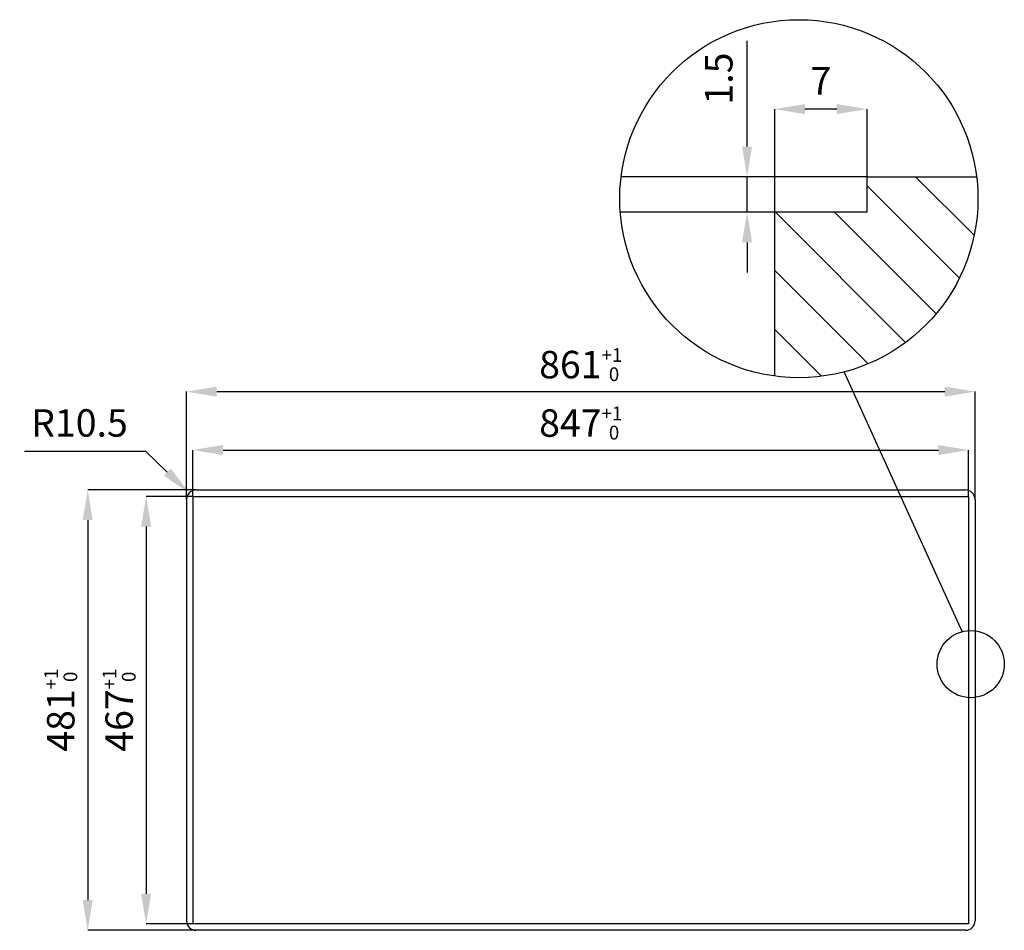
# Model space of a CAD drawing. Units: millimetres. Extents: x 68125 to 69200, y -813 to 182.
import ezdxf

# ---------------------------------------------------------------- set-up
doc = ezdxf.new("R2010")
doc.units = ezdxf.units.MM
for name, color, linetype in [('1', 4, 'Continuous'), ('5', 3, 'Continuous'), ('8', 4, 'Continuous')]:
    doc.layers.add(name, color=color, linetype=linetype)
doc.styles.get("Standard").update_dxf_attribs({"font": 'romans.shx'})
doc.dimstyles.new('GEN-ISO', dxfattribs={"dimscale": 10, "dimtxt": 3, "dimasz": 3.3, "dimexe": 1, "dimexo": 1, "dimgap": 1.2, "dimtad": 1, "dimdsep": 46, "dimtxsty": 'Standard', "dimcen": 0, "dimclrd": 256, "dimclre": 256, "dimclrt": 11, "dimadec": 0, "dimazin": 0, "dimtp": 0.1, "dimtm": 0.1, "dimtfac": 0.71, "dimtdec": 3, "dimtmove": 0, "dimatfit": 3, "dimfxl": 0, "dimtzin": 0, "dimarcsym": 0})
doc.dimstyles.new('GEN-ISO$4', dxfattribs={"dimscale": 10, "dimtxt": 3, "dimasz": 3.3, "dimexe": 1, "dimexo": 1, "dimgap": 1.2, "dimtad": 1, "dimtoh": 1, "dimdsep": 46, "dimtxsty": 'Standard', "dimcen": 0, "dimclrd": 256, "dimclre": 256, "dimclrt": 11, "dimadec": 0, "dimazin": 0, "dimtp": 0.1, "dimtm": 0.1, "dimtfac": 0.71, "dimtdec": 3, "dimtofl": 0, "dimtmove": 0, "dimatfit": 0, "dimfxl": 0, "dimtzin": 0, "dimarcsym": 0})

# ---------------------------------------------------------------- blocks, each defined once
blk = doc.blocks.new('*D10')
at = {"layer": '5', "lineweight": -2, "transparency": 16777216}
for p, q in [((68314.5, -338.8), (68314.5, -288.2)), ((68347.5, -288.2), (69128.5, -288.2)), ((69161.5, -338.8), (69161.5, -288.2))]:
    blk.add_line(p, q, dxfattribs=at)
at = {"layer": '5', "transparency": 16777216}
for points in [[(68347.5, -282.7), (68347.5, -293.7), (68314.5, -288.2)], [(69128.5, -282.7), (69128.5, -293.7), (69161.5, -288.2)]]:
    blk.add_solid(points, dxfattribs=at)
at = {"layer": 'Defpoints', "color": 0, "transparency": 16777216}
for p in [(69161.5, -288.2), (68314.5, -338.8), (69161.5, -338.8)]:
    blk.add_point(p, dxfattribs=at)
at = {"layer": '5', "color": 11, "transparency": 16777216, "insert": (68738, -258.7), "char_height": 30, "attachment_point": 5}
blk.add_mtext('\\A1;847{\\H15.000000;\\S+1^  0;}', dxfattribs=at)
blk = doc.blocks.new('*D11')
at = {"layer": '5', "lineweight": -2, "transparency": 16777216}
for p, q in [((68307.5, -342.3), (68307.5, -224.4)), ((68340.5, -224.4), (69135.5, -224.4)), ((69168.5, -342.3), (69168.5, -224.4))]:
    blk.add_line(p, q, dxfattribs=at)
at = {"layer": '5', "transparency": 16777216}
for points in [[(68340.5, -218.9), (68340.5, -229.9), (68307.5, -224.4)], [(69135.5, -218.9), (69135.5, -229.9), (69168.5, -224.4)]]:
    blk.add_solid(points, dxfattribs=at)
at = {"layer": 'Defpoints', "color": 0, "transparency": 16777216}
for p in [(69168.5, -224.4), (68307.5, -342.3), (69168.5, -342.3)]:
    blk.add_point(p, dxfattribs=at)
at = {"layer": '5', "color": 11, "transparency": 16777216, "insert": (68738, -194.9), "char_height": 30, "attachment_point": 5}
blk.add_mtext('\\A1;861{\\H15.000000;\\S+1^  0;}', dxfattribs=at)
blk = doc.blocks.new('*D12')
at = {"layer": '5', "lineweight": -2, "transparency": 16777216}
for p, q in [((68314.5, -338.8), (68263.5, -338.8)), ((68263.5, -371.8), (68263.5, -772.8)), ((68314.5, -805.8), (68263.5, -805.8))]:
    blk.add_line(p, q, dxfattribs=at)
at = {"layer": '5', "transparency": 16777216}
for points in [[(68258, -371.8), (68269, -371.8), (68263.5, -338.8)], [(68258, -772.8), (68269, -772.8), (68263.5, -805.8)]]:
    blk.add_solid(points, dxfattribs=at)
at = {"layer": 'Defpoints', "color": 0, "transparency": 16777216}
for p in [(68314.5, -338.8), (68263.5, -805.8), (68314.5, -805.8)]:
    blk.add_point(p, dxfattribs=at)
at = {"layer": '5', "color": 11, "transparency": 16777216, "insert": (68234, -572.3), "char_height": 30, "attachment_point": 5, "rotation": 90}
blk.add_mtext('\\A1;467{\\H15.000000;\\S+1^  0;}', dxfattribs=at)
blk = doc.blocks.new('*D13')
at = {"layer": '5', "lineweight": -2, "transparency": 16777216}
for p, q in [((68318, -331.8), (68199.7, -331.8)), ((68199.7, -364.8), (68199.7, -779.8)), ((68318, -812.8), (68199.7, -812.8))]:
    blk.add_line(p, q, dxfattribs=at)
at = {"layer": '5', "transparency": 16777216}
for points in [[(68194.2, -364.8), (68205.2, -364.8), (68199.7, -331.8)], [(68194.2, -779.8), (68205.2, -779.8), (68199.7, -812.8)]]:
    blk.add_solid(points, dxfattribs=at)
at = {"layer": 'Defpoints', "color": 0, "transparency": 16777216}
for p in [(68318, -331.8), (68199.7, -812.8), (68318, -812.8)]:
    blk.add_point(p, dxfattribs=at)
at = {"layer": '5', "color": 11, "transparency": 16777216, "insert": (68170.2, -572.3), "char_height": 30, "attachment_point": 5, "rotation": 90}
blk.add_mtext('\\A1;481{\\H15.000000;\\S+1^  0;}', dxfattribs=at)
blk = doc.blocks.new('*D14')
at = {"layer": '5', "lineweight": -2, "transparency": 16777216}
for p, q in [((68949.8, -28.4), (68949.8, 84.2)), ((69017.6, 84.2), (68982.8, 84.2)), ((69050.6, 10.3), (69050.6, 84.2))]:
    blk.add_line(p, q, dxfattribs=at)
at = {"layer": '5', "transparency": 16777216}
for points in [[(68982.8, 89.7), (68982.8, 78.7), (68949.8, 84.2)], [(69017.6, 89.7), (69017.6, 78.7), (69050.6, 84.2)]]:
    blk.add_solid(points, dxfattribs=at)
at = {"layer": 'Defpoints', "color": 0, "transparency": 16777216}
for p in [(68949.8, 84.2), (69050.6, 10.3), (68949.8, -28.4)]:
    blk.add_point(p, dxfattribs=at)
at = {"layer": '5', "color": 11, "transparency": 16777216, "insert": (69000.2, 111.2), "char_height": 30, "attachment_point": 5}
blk.add_mtext('7', dxfattribs=at)
blk = doc.blocks.new('*D15')
at = {"layer": '5', "lineweight": -2, "transparency": 16777216}
for p, q in [((68919.6, 43.3), (68919.6, 158.9)), ((69050.6, 10.3), (68919.6, 10.3)), ((68919.6, -28.4), (68919.6, 10.3)), ((68949.8, -28.4), (68919.6, -28.4)), ((68919.6, -61.4), (68919.6, -94.4))]:
    blk.add_line(p, q, dxfattribs=at)
at = {"layer": '5', "transparency": 16777216}
for points in [[(68914.1, 43.3), (68925.1, 43.3), (68919.6, 10.3)], [(68914.1, -61.4), (68925.1, -61.4), (68919.6, -28.4)]]:
    blk.add_solid(points, dxfattribs=at)
at = {"layer": 'Defpoints', "color": 0, "transparency": 16777216}
for p in [(68919.6, 10.3), (69050.6, 10.3), (68949.8, -28.4)]:
    blk.add_point(p, dxfattribs=at)
at = {"layer": '5', "color": 11, "transparency": 16777216, "insert": (68892.6, 117.6), "char_height": 30, "attachment_point": 5, "rotation": 90}
blk.add_mtext('1.5', dxfattribs=at)
blk = doc.blocks.new('*D16')
at = {"layer": '5', "lineweight": -2, "transparency": 16777216}
for p, q in [((68130.7, -289.5), (68262.7, -289.5)), ((68262.7, -289.5), (68286.5, -312.3))]:
    blk.add_line(p, q, dxfattribs=at)
at = {"layer": '5', "transparency": 16777216}
blk.add_solid([(68290.3, -308.3), (68282.8, -316.3), (68310.4, -335.1)], dxfattribs=at)
at = {"layer": 'Defpoints', "color": 0, "transparency": 16777216}
for p in [(68310.4, -335.1), (68318, -342.3)]:
    blk.add_point(p, dxfattribs=at)
at = {"layer": '5', "color": 11, "transparency": 16777216, "insert": (68190.7, -262.5), "char_height": 30, "attachment_point": 5}
blk.add_mtext('R10.5', dxfattribs=at)

msp = doc.modelspace()

# ---------------------------------------------------------------- linework, layer by layer
for p, q in [((69050.637, 10.329), (68782.08, 10.329)), ((69050.637, -28.425), (69050.637, 10.329)), ((69050.637, 10.329), (69170.213, 10.329)), ((68949.834, -28.425), (68781.159, -28.425)), ((68949.834, -207.441), (68949.834, -28.425)), ((69050.637, -28.425), (68949.834, -28.425)), ((68314.528, -338.824), (69161.528, -338.824)), ((68314.528, -338.824), (68314.528, -805.824)), ((69161.528, -338.824), (69161.528, -805.824)), ((69161.528, -805.824), (68314.528, -805.824))]:
    msp.add_line(p, q)
at = {"color": 2}
msp.add_line((69154.482, -486.558), (69025.781, -202.815), dxfattribs=at)
for centre, radius in [((68976.147, -13.674), 195.545), ((69163.792, -522.034), 36.677)]:
    msp.add_circle(centre, radius, dxfattribs=at)
at = {"layer": '1'}
for p, q in [((68318.028, -331.824), (69158.028, -331.824)), ((68307.528, -342.324), (68307.528, -802.324)), ((69168.528, -342.324), (69168.528, -802.324)), ((69158.028, -812.824), (68318.028, -812.824))]:
    msp.add_line(p, q, dxfattribs=at)
for centre, start, end in [((68318.028, -342.324), 90, 180), ((69158.028, -342.324), 0, 90), ((68318.028, -802.324), 180, 270), ((69158.028, -802.324), 270, 0)]:
    msp.add_arc(centre, 10.5, start, end, dxfattribs=at)
at = {"layer": '8'}
for p, q in [((69151.39, -100.438), (69050.637, 0.315)), ((69167.572, -53.603), (69103.64, 10.329)), ((69092.74, -170.658), (68950.507, -28.425)), ((69125.917, -139.4), (69014.942, -28.425)), ((69051.686, -194.039), (68949.834, -92.187)), ((69000.863, -207.651), (68949.834, -156.622))]:
    msp.add_line(p, q, dxfattribs=at)

# ---------------------------------------------------------------- dimensions: what is measured, and where the dimension line sits
at = {"layer": '5'}
dim = msp.add_linear_dim(base=(68919.564, 10.329), p1=(68949.834, -28.425), p2=(69050.637, 10.329), angle=90, text='1.5', dimstyle='GEN-ISO', override={"dimexe": 0, "dimexo": 0, "dimpost": '<>'}, dxfattribs=at)
dim.commit()
dim.dimension.update_dxf_attribs({"geometry": '*D15', "text_midpoint": (68919.564, 117.615), "dimtype": 160})
dim = msp.add_linear_dim(base=(68949.834, 84.157), p1=(69050.637, 10.329), p2=(68949.834, -28.425), angle=180, text='7', dimstyle='GEN-ISO', override={"dimexe": 0, "dimexo": 0, "dimpost": '<>'}, dxfattribs=at)
dim.commit()
dim.dimension.update_dxf_attribs({"geometry": '*D14', "text_midpoint": (69000.236, 111.157)})
for base, p1, p2, picture, middle in [((69168.528, -224.441), (68307.528, -342.324), (69168.528, -342.324), '*D11', (68738.028, -194.941)), ((69161.528, -288.163), (68314.528, -338.824), (69161.528, -338.824), '*D10', (68738.028, -258.663))]:
    dim = msp.add_linear_dim(base=base, p1=p1, p2=p2, dimstyle='GEN-ISO', override={"dimexe": 0, "dimexo": 0, "dimpost": '<>', "dimtol": 1, "dimtp": 1, "dimtm": 0, "dimtfac": 0.5, "dimtdec": 0, "dimtolj": 1}, dxfattribs=at)
    dim.commit()
    dim.dimension.update_dxf_attribs({"geometry": picture, "text_midpoint": middle})
dim = msp.add_radius_dim(center=(68318.028, -342.324), mpoint=(68310.429, -335.077), text='R<>', dimstyle='GEN-ISO$4', override={"dimpost": '<>', "dimtmove": 1}, dxfattribs=at)
dim.commit()
dim.dimension.update_dxf_attribs({"geometry": '*D16', "text_midpoint": (68190.665, -262.53)})
for base, p1, p2, picture, middle in [((68199.662, -812.824), (68318.028, -331.824), (68318.028, -812.824), '*D13', (68170.162, -572.324)), ((68263.519, -805.824), (68314.528, -338.824), (68314.528, -805.824), '*D12', (68234.019, -572.324))]:
    dim = msp.add_linear_dim(base=base, p1=p1, p2=p2, angle=90, dimstyle='GEN-ISO', override={"dimexe": 0, "dimexo": 0, "dimpost": '<>', "dimtol": 1, "dimtp": 1, "dimtm": 0, "dimtfac": 0.5, "dimtdec": 0, "dimtolj": 1}, dxfattribs=at)
    dim.commit()
    dim.dimension.update_dxf_attribs({"geometry": picture, "text_midpoint": middle})

doc.saveas('drawing.dxf')
